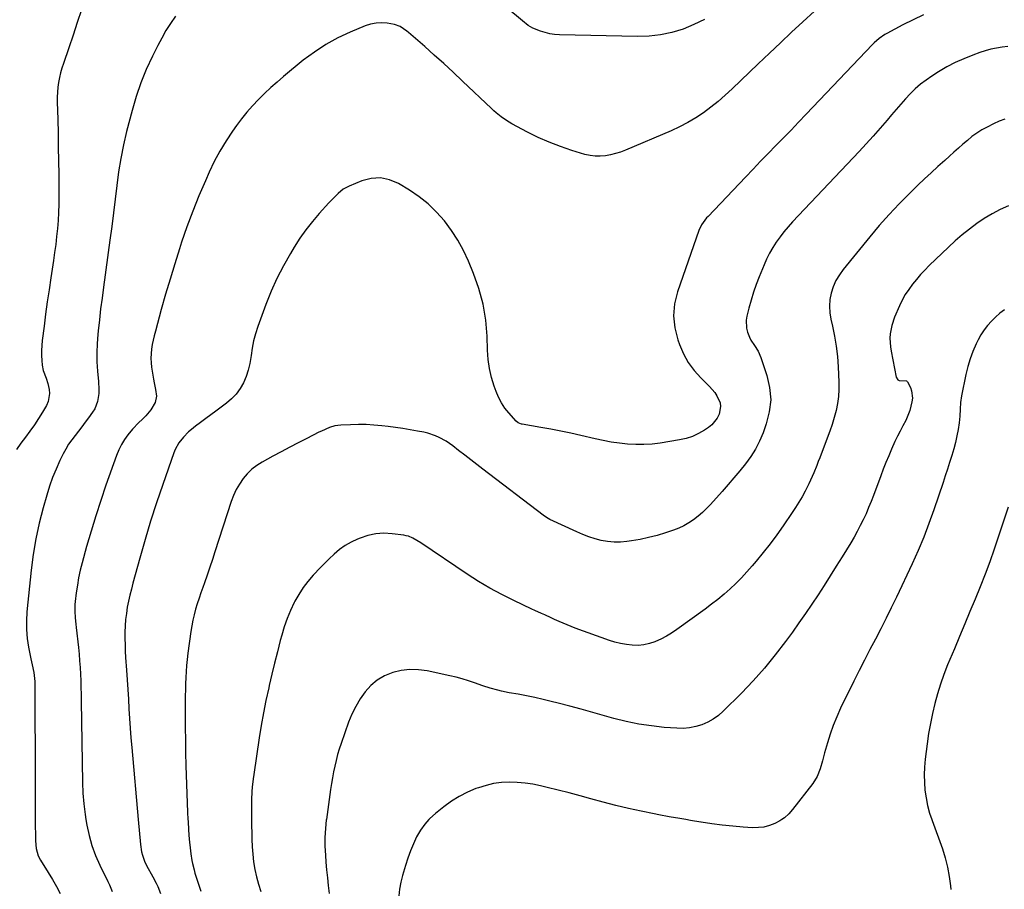
# Model space of a CAD drawing. Units: inches. Extents: x 1890411 to 1896168, y 474853 to 480177.
# Drawn here: x 1894351 to 1894887, y 477478 to 477951 of the extents above; entities that cross this region are included whole.
import ezdxf

# ---------------------------------------------------------------- set-up
doc = ezdxf.new("R2010")
doc.units = ezdxf.units.IN
doc.header["$MEASUREMENT"] = 0
doc.layers.add('7', color=7, linetype='Continuous')
doc.layers.add('8', color=7, linetype='Continuous')

msp = doc.modelspace()

# ---------------------------------------------------------------- linework, layer by layer
at = {"layer": '7', "color": 18}
for points in [[(1894723.38, 477951.35, 2004), (1894717.7, 477948.53, 2004), (1894711.81, 477946.07, 2004), (1894705.71, 477944.25, 2004), (1894699.53, 477942.88, 2004), (1894693.24, 477942.21, 2004), (1894686.88, 477942, 2004), (1894644.5, 477942.96, 2004), (1894641.84, 477943.16, 2004), (1894639.21, 477943.53, 2004), (1894636.64, 477944.16, 2004), (1894634.1, 477944.97, 2004), (1894630.03, 477946.54, 2004), (1894627.45, 477948.07, 2004), (1894624.3, 477950.58, 2004), (1894597.65, 477972.94, 2004)], [(1894384.13, 477956.49, 2006), (1894381.92, 477949.61, 2006), (1894379.64, 477942.76, 2006), (1894377.31, 477935.93, 2006), (1894374.33, 477927.34, 2006), (1894373.52, 477924.8, 2006), (1894372.8, 477922.23, 2006), (1894372.22, 477919.62, 2006), (1894371.72, 477917, 2006), (1894371.37, 477914.35, 2006), (1894371.12, 477911.7, 2006), (1894371.01, 477909.03, 2006), (1894371, 477906.36, 2006), (1894371.25, 477896.77, 2006), (1894371.42, 477889.3, 2006), (1894371.57, 477881.83, 2006), (1894371.69, 477874.36, 2006), (1894371.78, 477866.89, 2006), (1894371.9, 477855.09, 2006), (1894371.87, 477850.68, 2006), (1894371.75, 477846.28, 2006), (1894371.48, 477841.89, 2006), (1894371.12, 477837.5, 2006), (1894370.65, 477833.11, 2006), (1894370.14, 477828.74, 2006), (1894369.56, 477824.37, 2006), (1894368.92, 477820.01, 2006), (1894367.5, 477810.7, 2006), (1894366.52, 477804.09, 2006), (1894365.56, 477797.48, 2006), (1894364.66, 477790.87, 2006), (1894363.8, 477784.24, 2006), (1894362.8, 477776.43, 2006), (1894362.54, 477773.71, 2006), (1894362.39, 477770.99, 2006), (1894362.42, 477768.26, 2006), (1894362.55, 477765.53, 2006), (1894362.75, 477763.11, 2006), (1894363.26, 477760.14, 2006), (1894364.9, 477755.92, 2006), (1894365.86, 477753.04, 2006), (1894366.55, 477749.91, 2006), (1894366.75, 477747.63, 2006), (1894366.02, 477743.25, 2006), (1894365.09, 477741.16, 2006), (1894362.98, 477737.56, 2006), (1894360.81, 477734.02, 2006), (1894358.55, 477730.56, 2006), (1894356.15, 477727.19, 2006), (1894353.65, 477723.88, 2006), (1894351.18, 477720.56, 2006), (1894348.85, 477717.16, 2006)], [(1894783.31, 477955.89, 2002), (1894776.94, 477949.97, 2002), (1894770.86, 477944.29, 2002), (1894764.79, 477938.59, 2002), (1894758.75, 477932.86, 2002), (1894752.72, 477927.12, 2002), (1894738.44, 477913.44, 2002), (1894734.71, 477910.01, 2002), (1894730.88, 477906.7, 2002), (1894726.91, 477903.55, 2002), (1894722.85, 477900.52, 2002), (1894718.64, 477897.72, 2002), (1894714.31, 477895.11, 2002), (1894709.83, 477892.79, 2002), (1894705.24, 477890.67, 2002), (1894680.36, 477880.14, 2002), (1894677.7, 477879.13, 2002), (1894675, 477878.25, 2002), (1894672.25, 477877.57, 2002), (1894669.46, 477877.03, 2002), (1894666.65, 477876.78, 2002), (1894663.87, 477876.79, 2002), (1894661.1, 477877.17, 2002), (1894658.36, 477877.81, 2002), (1894651.14, 477880.02, 2002), (1894644.96, 477882.11, 2002), (1894638.86, 477884.43, 2002), (1894632.91, 477887.09, 2002), (1894627.06, 477889.99, 2002), (1894618.59, 477894.49, 2002), (1894615.57, 477896.25, 2002), (1894612.71, 477898.25, 2002), (1894609.98, 477900.45, 2002), (1894608.67, 477901.6, 2002), (1894607.38, 477902.79, 2002), (1894591.69, 477917.76, 2002), (1894586.62, 477922.53, 2002), (1894581.5, 477927.26, 2002), (1894576.32, 477931.92, 2002), (1894571.09, 477936.54, 2002), (1894562.26, 477944.23, 2002), (1894561.41, 477944.94, 2002), (1894557.76, 477947.48, 2002), (1894554.65, 477948.53, 2002), (1894550.67, 477949.2, 2002), (1894547.61, 477949.44, 2002), (1894544.59, 477949.35, 2002), (1894541.62, 477948.76, 2002), (1894538.7, 477947.82, 2002), (1894530.56, 477944.44, 2002), (1894523.77, 477941.26, 2002), (1894517.21, 477937.7, 2002), (1894510.98, 477933.57, 2002), (1894504.98, 477929.08, 2002), (1894494.23, 477920.25, 2002), (1894490.69, 477917.24, 2002), (1894487.21, 477914.16, 2002), (1894483.83, 477910.97, 2002), (1894480.51, 477907.7, 2002), (1894477.33, 477904.31, 2002), (1894474.27, 477900.82, 2002), (1894471.38, 477897.19, 2002), (1894468.6, 477893.47, 2002), (1894466.49, 477890.5, 2002), (1894462.91, 477885.12, 2002), (1894459.55, 477879.62, 2002), (1894456.52, 477873.93, 2002), (1894453.71, 477868.11, 2002), (1894451.65, 477863.5, 2002), (1894448.11, 477855.23, 2002), (1894444.75, 477846.9, 2002), (1894441.64, 477838.46, 2002), (1894438.71, 477829.96, 2002), (1894437.56, 477826.46, 2002), (1894434.93, 477818.23, 2002), (1894432.39, 477809.98, 2002), (1894429.97, 477801.69, 2002), (1894427.64, 477793.38, 2002), (1894424.41, 477781.53, 2002), (1894423.8, 477779.12, 2002), (1894422.76, 477774.24, 2002), (1894422.34, 477771.78, 2002), (1894421.98, 477766.85, 2002), (1894422.11, 477764.39, 2002), (1894422.39, 477761.92, 2002), (1894423.46, 477755.39, 2002), (1894423.78, 477753.53, 2002), (1894424.45, 477749.82, 2002), (1894424.95, 477746.15, 2002), (1894424.33, 477742.69, 2002), (1894422.02, 477738.72, 2002), (1894419.21, 477735.42, 2002), (1894417.2, 477733.54, 2002), (1894415.38, 477731.87, 2002), (1894411.99, 477728.29, 2002), (1894409.48, 477725.18, 2002), (1894407.63, 477722.55, 2002), (1894405.95, 477719.82, 2002), (1894404.55, 477716.94, 2002), (1894403.32, 477713.96, 2002), (1894397.5, 477697.67, 2002), (1894394.64, 477689.39, 2002), (1894391.92, 477681.08, 2002), (1894389.38, 477672.7, 2002), (1894386.97, 477664.29, 2002), (1894384.54, 477655.4, 2002), (1894383.53, 477651.38, 2002), (1894382.64, 477647.34, 2002), (1894381.93, 477643.26, 2002), (1894381.33, 477639.15, 2002), (1894380.76, 477634.47, 2002), (1894380.6, 477632.69, 2002), (1894380.53, 477629.13, 2002), (1894380.79, 477625.56, 2002), (1894381.13, 477621.99, 2002), (1894381.32, 477620.21, 2002), (1894382.5, 477609.34, 2002), (1894382.86, 477605.71, 2002), (1894383.17, 477602.08, 2002), (1894383.42, 477598.44, 2002), (1894383.61, 477594.8, 2002), (1894383.76, 477591.16, 2002), (1894383.88, 477587.51, 2002), (1894383.98, 477583.87, 2002), (1894384.05, 477580.22, 2002), (1894384.75, 477535.8, 2002), (1894384.98, 477529.98, 2002), (1894385.4, 477524.19, 2002), (1894386.11, 477518.43, 2002), (1894386.55, 477515.65, 2002), (1894387.01, 477512.68, 2002), (1894388.28, 477507.03, 2002), (1894389.86, 477501.47, 2002), (1894391.89, 477496.06, 2002), (1894394.23, 477490.76, 2002), (1894398.53, 477481.99, 2002), (1894399.38, 477480.2, 2002), (1894400.97, 477476.57, 2002)], [(1894435.32, 477953.01, 2004), (1894432.69, 477949.16, 2004), (1894430.19, 477945.23, 2004), (1894427.87, 477941.19, 2004), (1894425.68, 477937.07, 2004), (1894422.77, 477931.27, 2004), (1894419.46, 477924.11, 2004), (1894416.47, 477916.83, 2004), (1894413.95, 477909.37, 2004), (1894411.74, 477901.79, 2004), (1894408.78, 477890.27, 2004), (1894407.08, 477882.99, 2004), (1894405.57, 477875.66, 2004), (1894404.38, 477868.28, 2004), (1894403.38, 477860.87, 2004), (1894402.52, 477853.43, 2004), (1894401.62, 477845.99, 2004), (1894400.66, 477838.56, 2004), (1894399.67, 477831.14, 2004), (1894396.18, 477805.59, 2004), (1894395.39, 477799.64, 2004), (1894394.63, 477793.69, 2004), (1894393.93, 477787.73, 2004), (1894393.27, 477781.77, 2004), (1894393.06, 477779.84, 2004), (1894392.68, 477774.83, 2004), (1894392.5, 477769.83, 2004), (1894392.63, 477764.83, 2004), (1894392.95, 477759.82, 2004), (1894393.5, 477754.21, 2004), (1894393.68, 477749.81, 2004), (1894393.59, 477747.62, 2004), (1894392.97, 477743.29, 2004), (1894391.41, 477739.31, 2004), (1894390.27, 477737.46, 2004), (1894388.01, 477734.38, 2004), (1894386.22, 477731.96, 2004), (1894384.4, 477729.57, 2004), (1894382.54, 477727.2, 2004), (1894380.66, 477724.85, 2004), (1894378.85, 477722.46, 2004), (1894377.15, 477719.99, 2004), (1894375.63, 477717.41, 2004), (1894374.23, 477714.76, 2004), (1894372.44, 477711.1, 2004), (1894370.36, 477706.51, 2004), (1894368.44, 477701.86, 2004), (1894366.77, 477697.11, 2004), (1894365.26, 477692.3, 2004), (1894363.28, 477685.36, 2004), (1894361.13, 477676.98, 2004), (1894359.28, 477668.55, 2004), (1894357.88, 477660.04, 2004), (1894356.77, 477651.47, 2004), (1894354.44, 477628.8, 2004), (1894354.16, 477623.96, 2004), (1894354.17, 477619.13, 2004), (1894354.62, 477614.32, 2004), (1894355.35, 477609.52, 2004), (1894356.59, 477603.27, 2004), (1894357.26, 477599.96, 2004), (1894358.15, 477595.73, 2004), (1894358.75, 477590.93, 2004), (1894358.85, 477587.28, 2004), (1894358.85, 477586.07, 2004), (1894358.87, 477567.66, 2004), (1894358.89, 477557.24, 2004), (1894358.91, 477546.81, 2004), (1894358.94, 477536.39, 2004), (1894358.97, 477525.97, 2004), (1894359.01, 477515.65, 2004), (1894359.06, 477504.03, 2004), (1894359.47, 477499.92, 2004), (1894360.66, 477495.96, 2004), (1894361.93, 477493.52, 2004), (1894366.08, 477486.88, 2004), (1894368.35, 477483.11, 2004), (1894370.55, 477479.29, 2004), (1894372.63, 477475.42, 2004)], [(1894888.55, 477936.65, 1998), (1894885.46, 477936.26, 1998), (1894882.39, 477935.7, 1998), (1894879.35, 477935.03, 1998), (1894876.35, 477934.19, 1998), (1894873.39, 477933.23, 1998), (1894869.5, 477931.84, 1998), (1894864.68, 477929.94, 1998), (1894859.97, 477927.84, 1998), (1894855.4, 477925.43, 1998), (1894850.94, 477922.81, 1998), (1894847.24, 477920.48, 1998), (1894844.09, 477918.32, 1998), (1894841.06, 477916.01, 1998), (1894838.21, 477913.48, 1998), (1894835.49, 477910.8, 1998), (1894832.88, 477907.99, 1998), (1894830.31, 477905.15, 1998), (1894827.78, 477902.27, 1998), (1894825.29, 477899.35, 1998), (1894822.85, 477896.44, 1998), (1894819.12, 477892.09, 1998), (1894815.34, 477887.78, 1998), (1894811.49, 477883.53, 1998), (1894807.59, 477879.33, 1998), (1894771.36, 477841.06, 1998), (1894768.99, 477838.44, 1998), (1894766.71, 477835.74, 1998), (1894764.56, 477832.94, 1998), (1894762.5, 477830.06, 1998), (1894760.61, 477827.08, 1998), (1894758.85, 477824.03, 1998), (1894757.28, 477820.87, 1998), (1894755.85, 477817.65, 1998), (1894753.25, 477811.25, 1998), (1894751.63, 477807.02, 1998), (1894750.12, 477802.75, 1998), (1894748.78, 477798.43, 1998), (1894747.55, 477794.07, 1998), (1894746.42, 477789.77, 1998), (1894746.06, 477787.54, 1998), (1894746.26, 477783.14, 1998), (1894746.83, 477780.96, 1998), (1894747.86, 477778.4, 1998), (1894748.67, 477776.76, 1998), (1894750.7, 477773.72, 1998), (1894752.71, 477770.67, 1998), (1894754.17, 477767.32, 1998), (1894757.43, 477757.52, 1998), (1894758.9, 477750.88, 1998), (1894759.49, 477744.25, 1998), (1894758.72, 477737.64, 1998), (1894757.06, 477731.04, 1998), (1894755.32, 477726.24, 1998), (1894753.42, 477721.74, 1998), (1894751.25, 477717.4, 1998), (1894748.65, 477713.29, 1998), (1894745.77, 477709.35, 1998), (1894742.65, 477705.54, 1998), (1894739.49, 477701.77, 1998), (1894736.29, 477698.04, 1998), (1894733.04, 477694.34, 1998), (1894726.72, 477687.23, 1998), (1894724.58, 477684.96, 1998), (1894722.34, 477682.8, 1998), (1894719.98, 477680.78, 1998), (1894717.53, 477678.86, 1998), (1894714.94, 477677.14, 1998), (1894712.27, 477675.6, 1998), (1894709.46, 477674.31, 1998), (1894706.56, 477673.2, 1998), (1894702.23, 477671.77, 1998), (1894697.65, 477670.39, 1998), (1894693.03, 477669.17, 1998), (1894688.35, 477668.18, 1998), (1894683.63, 477667.36, 1998), (1894681.17, 477666.99, 1998), (1894677.67, 477666.68, 1998), (1894674.18, 477666.64, 1998), (1894670.7, 477667.01, 1998), (1894667.24, 477667.64, 1998), (1894663.82, 477668.59, 1998), (1894660.45, 477669.66, 1998), (1894657.14, 477670.93, 1998), (1894653.88, 477672.33, 1998), (1894639.23, 477679.11, 1998), (1894638.27, 477679.59, 1998), (1894636.89, 477680.41, 1998), (1894635.57, 477681.33, 1998), (1894602.82, 477706.41, 1998), (1894599.5, 477708.96, 1998), (1894596.18, 477711.52, 1998), (1894592.86, 477714.08, 1998), (1894589.55, 477716.65, 1998), (1894586.44, 477719.07, 1998), (1894584.65, 477720.38, 1998), (1894582.82, 477721.62, 1998), (1894578.96, 477723.78, 1998), (1894576.95, 477724.68, 1998), (1894572.78, 477726.07, 1998), (1894570.62, 477726.55, 1998), (1894567.09, 477727.19, 1998), (1894563.13, 477727.86, 1998), (1894559.17, 477728.5, 1998), (1894555.19, 477729.06, 1998), (1894551.21, 477729.59, 1998), (1894547.72, 477730.02, 1998), (1894543.47, 477730.43, 1998), (1894539.23, 477730.69, 1998), (1894534.97, 477730.74, 1998), (1894530.71, 477730.64, 1998), (1894525.34, 477730.38, 1998), (1894522.23, 477729.98, 1998), (1894519.22, 477729.09, 1998), (1894514.85, 477727.21, 1998), (1894513.43, 477726.52, 1998), (1894506.91, 477723.22, 1998), (1894502.24, 477720.83, 1998), (1894497.59, 477718.42, 1998), (1894492.97, 477715.96, 1998), (1894488.36, 477713.47, 1998), (1894482.65, 477710.35, 1998), (1894479.69, 477708.47, 1998), (1894476.92, 477706.37, 1998), (1894474.45, 477703.94, 1998), (1894472.17, 477701.28, 1998), (1894470.2, 477698.36, 1998), (1894468.44, 477695.34, 1998), (1894466.98, 477692.16, 1998), (1894465.73, 477688.87, 1998), (1894456.83, 477661.48, 1998), (1894455.44, 477657.24, 1998), (1894454.02, 477653.01, 1998), (1894452.57, 477648.79, 1998), (1894451.09, 477644.58, 1998), (1894450.19, 477642.05, 1998), (1894449.17, 477639.1, 1998), (1894448.18, 477636.14, 1998), (1894447.24, 477633.17, 1998), (1894446.33, 477630.19, 1998), (1894445.51, 477627.19, 1998), (1894444.79, 477624.16, 1998), (1894444.21, 477621.11, 1998), (1894443.72, 477618.03, 1998), (1894442.14, 477606.2, 1998), (1894441.75, 477602.9, 1998), (1894441.41, 477599.59, 1998), (1894441.17, 477596.27, 1998), (1894440.99, 477592.94, 1998), (1894440.87, 477589.62, 1998), (1894440.78, 477586.29, 1998), (1894440.73, 477582.96, 1998), (1894440.7, 477579.63, 1998), (1894440.69, 477572.59, 1998), (1894440.71, 477565.74, 1998), (1894440.78, 477558.89, 1998), (1894440.91, 477552.05, 1998), (1894441.09, 477545.2, 1998), (1894441.74, 477524.57, 1998), (1894441.94, 477519.66, 1998), (1894442.14, 477515.65, 1998), (1894442.19, 477514.75, 1998), (1894442.52, 477509.85, 1998), (1894442.91, 477504.95, 1998), (1894443.46, 477498.69, 1998), (1894443.66, 477496.93, 1998), (1894444.21, 477493.43, 1998), (1894444.58, 477491.69, 1998), (1894445.46, 477488.26, 1998), (1894445.96, 477486.56, 1998), (1894446.5, 477484.86, 1998), (1894449.19, 477476.78, 1998)], [(1894886.89, 477897.01, 1996), (1894883.84, 477895.88, 1996), (1894880.85, 477894.55, 1996), (1894877.27, 477892.72, 1996), (1894874.44, 477891.14, 1996), (1894871.7, 477889.43, 1996), (1894869.09, 477887.52, 1996), (1894866.56, 477885.48, 1996), (1894864.11, 477883.34, 1996), (1894861.67, 477881.19, 1996), (1894859.23, 477879.03, 1996), (1894856.81, 477876.86, 1996), (1894854.24, 477874.57, 1996), (1894850.56, 477871.23, 1996), (1894846.9, 477867.86, 1996), (1894843.28, 477864.44, 1996), (1894839.68, 477861, 1996), (1894835.22, 477856.68, 1996), (1894829.52, 477850.96, 1996), (1894823.96, 477845.11, 1996), (1894818.61, 477839.06, 1996), (1894813.4, 477832.89, 1996), (1894798.97, 477815.19, 1996), (1894796.86, 477812.22, 1996), (1894795.01, 477809.12, 1996), (1894793.58, 477805.8, 1996), (1894792.42, 477802.35, 1996), (1894791.76, 477798.78, 1996), (1894791.44, 477795.21, 1996), (1894791.66, 477791.62, 1996), (1894792.22, 477788.04, 1996), (1894793.1, 477784.32, 1996), (1894794.23, 477778.85, 1996), (1894795.15, 477773.35, 1996), (1894795.78, 477767.8, 1996), (1894796.21, 477762.23, 1996), (1894796.62, 477753.77, 1996), (1894796.64, 477749.87, 1996), (1894796.43, 477745.98, 1996), (1894795.86, 477742.14, 1996), (1894795.07, 477738.32, 1996), (1894794.03, 477734.53, 1996), (1894792.91, 477730.78, 1996), (1894791.65, 477727.06, 1996), (1894790.31, 477723.38, 1996), (1894786.15, 477712.57, 1996), (1894785.36, 477710.54, 1996), (1894784.58, 477708.51, 1996), (1894782.98, 477704.47, 1996), (1894782.15, 477702.46, 1996), (1894780.33, 477698.52, 1996), (1894779.34, 477696.58, 1996), (1894778.18, 477694.41, 1996), (1894776.53, 477691.43, 1996), (1894774.82, 477688.5, 1996), (1894773.01, 477685.62, 1996), (1894771.14, 477682.78, 1996), (1894766.3, 477675.68, 1996), (1894762.8, 477670.72, 1996), (1894759.21, 477665.84, 1996), (1894755.47, 477661.07, 1996), (1894751.64, 477656.38, 1996), (1894749.44, 477653.77, 1996), (1894746.57, 477650.5, 1996), (1894743.61, 477647.3, 1996), (1894740.52, 477644.23, 1996), (1894737.36, 477641.23, 1996), (1894734.08, 477638.35, 1996), (1894730.74, 477635.55, 1996), (1894727.31, 477632.87, 1996), (1894723.82, 477630.26, 1996), (1894708.31, 477619.08, 1996), (1894705.54, 477617.22, 1996), (1894702.69, 477615.5, 1996), (1894699.73, 477613.97, 1996), (1894696.69, 477612.57, 1996), (1894696.44, 477612.47, 1996), (1894693.43, 477611.46, 1996), (1894690.38, 477610.76, 1996), (1894687.26, 477610.5, 1996), (1894684.1, 477610.54, 1996), (1894680.92, 477610.93, 1996), (1894677.78, 477611.49, 1996), (1894674.69, 477612.29, 1996), (1894671.63, 477613.25, 1996), (1894653.06, 477619.9, 1996), (1894650.84, 477620.73, 1996), (1894646.45, 477622.53, 1996), (1894644.29, 477623.5, 1996), (1894641.75, 477624.68, 1996), (1894639.98, 477625.48, 1996), (1894636.43, 477627.07, 1996), (1894634.66, 477627.86, 1996), (1894631.12, 477629.47, 1996), (1894629.36, 477630.29, 1996), (1894619.59, 477634.88, 1996), (1894613.03, 477638.15, 1996), (1894606.58, 477641.61, 1996), (1894600.3, 477645.37, 1996), (1894594.12, 477649.32, 1996), (1894568.89, 477666.28, 1996), (1894566.75, 477667.65, 1996), (1894564.54, 477668.91, 1996), (1894562.24, 477669.9, 1996), (1894561.03, 477670.22, 1996), (1894559.79, 477670.45, 1996), (1894553.29, 477671.3, 1996), (1894548.83, 477671.52, 1996), (1894544.43, 477671.28, 1996), (1894540.13, 477670.35, 1996), (1894535.88, 477668.97, 1996), (1894534.46, 477668.37, 1996), (1894531.05, 477666.73, 1996), (1894527.79, 477664.86, 1996), (1894524.75, 477662.66, 1996), (1894521.85, 477660.24, 1996), (1894519.08, 477657.62, 1996), (1894516.36, 477654.96, 1996), (1894513.7, 477652.24, 1996), (1894511.07, 477649.48, 1996), (1894510.32, 477648.67, 1996), (1894507.5, 477645.37, 1996), (1894504.87, 477641.94, 1996), (1894502.54, 477638.3, 1996), (1894500.41, 477634.52, 1996), (1894500.04, 477633.79, 1996), (1894498.01, 477629.49, 1996), (1894496.18, 477625.11, 1996), (1894494.62, 477620.63, 1996), (1894493.25, 477616.08, 1996), (1894492.46, 477613.1, 1996), (1894490.88, 477607, 1996), (1894489.33, 477600.89, 1996), (1894487.85, 477594.76, 1996), (1894486.41, 477588.61, 1996), (1894486.13, 477587.38, 1996), (1894484.66, 477580.59, 1996), (1894483.3, 477573.79, 1996), (1894482.09, 477566.96, 1996), (1894480.98, 477560.11, 1996), (1894478.01, 477540.22, 1996), (1894477.69, 477537.92, 1996), (1894477.2, 477533.31, 1996), (1894477.02, 477530.99, 1996), (1894476.8, 477526.36, 1996), (1894476.77, 477524.04, 1996), (1894476.77, 477521.72, 1996), (1894476.84, 477515.65, 1996), (1894476.96, 477505.04, 1996), (1894477.11, 477500.89, 1996), (1894477.42, 477496.76, 1996), (1894477.94, 477492.65, 1996), (1894478.61, 477488.55, 1996), (1894479.5, 477484.5, 1996), (1894480.54, 477480.49, 1996), (1894481.8, 477476.54, 1996)], [(1894888.98, 477849.84, 1994), (1894884.46, 477847.75, 1994), (1894880.04, 477845.47, 1994), (1894875.79, 477842.89, 1994), (1894871.65, 477840.12, 1994), (1894867.65, 477837.12, 1994), (1894863.75, 477834.01, 1994), (1894859.98, 477830.74, 1994), (1894856.31, 477827.36, 1994), (1894845.83, 477817.31, 1994), (1894843.4, 477814.88, 1994), (1894841.04, 477812.38, 1994), (1894838.8, 477809.78, 1994), (1894836.62, 477807.12, 1994), (1894834.62, 477804.34, 1994), (1894832.76, 477801.47, 1994), (1894831.12, 477798.47, 1994), (1894829.63, 477795.38, 1994), (1894826.92, 477789.2, 1994), (1894825.37, 477784.73, 1994), (1894824.54, 477780.07, 1994), (1894824.41, 477777.7, 1994), (1894824.65, 477772.98, 1994), (1894825.01, 477770.63, 1994), (1894827.83, 477756.53, 1994), (1894828.72, 477755.07, 1994), (1894829.45, 477754.7, 1994), (1894833.4, 477754.52, 1994), (1894833.66, 477754.42, 1994), (1894834.05, 477753.99, 1994), (1894835.53, 477750.88, 1994), (1894836.2, 477749.01, 1994), (1894836.62, 477745.16, 1994), (1894836.38, 477743.18, 1994), (1894835.17, 477738.47, 1994), (1894834.21, 477735.66, 1994), (1894833.02, 477732.95, 1994), (1894831.5, 477730, 1994), (1894829.99, 477727.22, 1994), (1894828.54, 477724.41, 1994), (1894827.17, 477721.56, 1994), (1894825.27, 477717.29, 1994), (1894823.74, 477713.67, 1994), (1894822.25, 477710.05, 1994), (1894820.81, 477706.4, 1994), (1894819.41, 477702.73, 1994), (1894815.48, 477692.17, 1994), (1894814.18, 477688.82, 1994), (1894812.82, 477685.5, 1994), (1894811.38, 477682.21, 1994), (1894809.87, 477678.95, 1994), (1894808.28, 477675.73, 1994), (1894806.62, 477672.55, 1994), (1894804.86, 477669.42, 1994), (1894803.03, 477666.33, 1994), (1894798.43, 477658.79, 1994), (1894795.2, 477653.55, 1994), (1894791.93, 477648.34, 1994), (1894788.61, 477643.16, 1994), (1894785.25, 477638.01, 1994), (1894781.84, 477632.89, 1994), (1894778.37, 477627.81, 1994), (1894774.84, 477622.77, 1994), (1894771.27, 477617.76, 1994), (1894767.6, 477612.7, 1994), (1894761.98, 477605.33, 1994), (1894756.14, 477598.15, 1994), (1894749.96, 477591.27, 1994), (1894743.55, 477584.58, 1994), (1894733.62, 477574.7, 1994), (1894730.99, 477572.41, 1994), (1894728.2, 477570.36, 1994), (1894725.18, 477568.69, 1994), (1894721.99, 477567.26, 1994), (1894718.65, 477566.26, 1994), (1894715.27, 477565.56, 1994), (1894711.82, 477565.31, 1994), (1894708.34, 477565.35, 1994), (1894701.45, 477565.88, 1994), (1894694.52, 477566.63, 1994), (1894687.64, 477567.65, 1994), (1894680.83, 477569.08, 1994), (1894674.07, 477570.78, 1994), (1894668.92, 477572.24, 1994), (1894662.64, 477574, 1994), (1894656.34, 477575.73, 1994), (1894650.04, 477577.41, 1994), (1894643.72, 477579.06, 1994), (1894640.03, 477580.02, 1994), (1894635.54, 477581.11, 1994), (1894631.04, 477582.14, 1994), (1894626.52, 477583.05, 1994), (1894621.98, 477583.9, 1994), (1894617.04, 477584.75, 1994), (1894612.9, 477585.57, 1994), (1894610.84, 477586.05, 1994), (1894606.75, 477587.14, 1994), (1894602.73, 477588.43, 1994), (1894598.16, 477590.11, 1994), (1894594.87, 477591.26, 1994), (1894591.54, 477592.31, 1994), (1894588.17, 477593.2, 1994), (1894584.78, 477594, 1994), (1894572.36, 477596.6, 1994), (1894567.64, 477597.22, 1994), (1894562.94, 477597.36, 1994), (1894558.28, 477596.78, 1994), (1894553.64, 477595.73, 1994), (1894549.23, 477593.91, 1994), (1894545.26, 477591.65, 1994), (1894541.78, 477588.69, 1994), (1894538.63, 477585.26, 1994), (1894535.94, 477581.34, 1994), (1894533.51, 477577.29, 1994), (1894531.45, 477573.03, 1994), (1894529.65, 477568.63, 1994), (1894525.56, 477557.14, 1994), (1894524.54, 477554.09, 1994), (1894523.6, 477551.01, 1994), (1894522.79, 477547.9, 1994), (1894522.06, 477544.77, 1994), (1894521.43, 477541.61, 1994), (1894520.84, 477538.45, 1994), (1894520.31, 477535.27, 1994), (1894519.83, 477532.09, 1994), (1894517.52, 477515.65, 1994), (1894517.5, 477515.54, 1994), (1894516.98, 477510.76, 1994), (1894516.74, 477505.97, 1994), (1894516.76, 477501.16, 1994), (1894517.02, 477496.37, 1994), (1894517.32, 477492.57, 1994), (1894517.68, 477488.28, 1994), (1894518.07, 477484, 1994), (1894518.51, 477479.71, 1994), (1894518.99, 477475.43, 1994)], [(1894886.78, 477793.19, 1992), (1894884.26, 477791.33, 1992), (1894881.89, 477789.27, 1992), (1894879.64, 477787.08, 1992), (1894877.58, 477784.71, 1992), (1894875.67, 477782.23, 1992), (1894874, 477779.59, 1992), (1894872.49, 477776.84, 1992), (1894871.39, 477774.6, 1992), (1894869.61, 477770.59, 1992), (1894868.04, 477766.51, 1992), (1894866.8, 477762.32, 1992), (1894865.76, 477758.06, 1992), (1894863.42, 477746.45, 1992), (1894862.86, 477742.77, 1992), (1894862.65, 477739.06, 1992), (1894862.48, 477735.34, 1992), (1894862.05, 477731.64, 1992), (1894861.52, 477728.12, 1992), (1894860.88, 477724.53, 1992), (1894860.13, 477720.98, 1992), (1894859.21, 477717.46, 1992), (1894858.18, 477713.97, 1992), (1894856.91, 477710.04, 1992), (1894855.73, 477706.43, 1992), (1894854.53, 477702.81, 1992), (1894853.33, 477699.2, 1992), (1894848.33, 477684.34, 1992), (1894845.67, 477676.86, 1992), (1894842.83, 477669.45, 1992), (1894839.74, 477662.14, 1992), (1894836.48, 477654.9, 1992), (1894827.93, 477636.77, 1992), (1894825.16, 477631, 1992), (1894822.33, 477625.26, 1992), (1894819.43, 477619.55, 1992), (1894816.48, 477613.87, 1992), (1894813.51, 477608.19, 1992), (1894810.57, 477602.5, 1992), (1894807.69, 477596.79, 1992), (1894804.83, 477591.06, 1992), (1894797.53, 477576.24, 1992), (1894795.42, 477571.64, 1992), (1894793.49, 477566.97, 1992), (1894791.83, 477562.21, 1992), (1894790.34, 477557.37, 1992), (1894788.82, 477551.93, 1992), (1894787.61, 477547.6, 1992), (1894786.39, 477543.28, 1992), (1894784.77, 477539.15, 1992), (1894782.41, 477535.4, 1992), (1894771.36, 477521.08, 1992), (1894769.28, 477518.76, 1992), (1894767.02, 477516.68, 1992), (1894765.5, 477515.65, 1992), (1894764.47, 477514.95, 1992), (1894761.73, 477513.46, 1992), (1894758.81, 477512.38, 1992), (1894755.83, 477511.61, 1992), (1894752.77, 477511.29, 1992), (1894749.65, 477511.26, 1992), (1894744.5, 477511.6, 1992), (1894738.78, 477512.06, 1992), (1894733.07, 477512.63, 1992), (1894727.38, 477513.37, 1992), (1894721.7, 477514.22, 1992), (1894721.5, 477514.25, 1992), (1894715.74, 477515.21, 1992), (1894713.21, 477515.65, 1992), (1894709.98, 477516.2, 1992), (1894704.23, 477517.23, 1992), (1894698.48, 477518.29, 1992), (1894695.95, 477518.76, 1992), (1894688.97, 477520.16, 1992), (1894682.01, 477521.67, 1992), (1894675.09, 477523.36, 1992), (1894668.19, 477525.17, 1992), (1894661.6, 477526.98, 1992), (1894655.66, 477528.59, 1992), (1894649.7, 477530.16, 1992), (1894643.73, 477531.68, 1992), (1894637.75, 477533.16, 1992), (1894634.19, 477534.03, 1992), (1894629.97, 477534.89, 1992), (1894625.72, 477535.55, 1992), (1894621.44, 477535.9, 1992), (1894617.14, 477536.04, 1992), (1894612.85, 477535.8, 1992), (1894608.62, 477535.26, 1992), (1894604.47, 477534.29, 1992), (1894600.38, 477533.02, 1992), (1894598.98, 477532.5, 1992), (1894594.35, 477530.54, 1992), (1894589.88, 477528.29, 1992), (1894585.64, 477525.63, 1992), (1894581.56, 477522.68, 1992), (1894576.97, 477519.03, 1992), (1894573.91, 477516.24, 1992), (1894573.37, 477515.65, 1992), (1894571.12, 477513.22, 1992), (1894568.75, 477509.86, 1992), (1894566.66, 477506.28, 1992), (1894564.9, 477502.49, 1992), (1894563.27, 477498.64, 1992), (1894561.84, 477494.7, 1992), (1894560.56, 477490.72, 1992), (1894558.92, 477485.14, 1992), (1894558.01, 477481.53, 1992), (1894557.36, 477477.86, 1992), (1894557.05, 477474.16, 1992)]]:
    msp.add_polyline3d(points, dxfattribs=at)
at = {"layer": '8', "color": 18}
for points in [[(1894842.68, 477953.83, 2000), (1894837.07, 477951.13, 2000), (1894831.52, 477948.32, 2000), (1894822.68, 477943.67, 2000), (1894821.61, 477943.07, 2000), (1894818.56, 477940.99, 2000), (1894815.79, 477938.54, 2000), (1894814.93, 477937.67, 2000), (1894778.75, 477899.67, 2000), (1894774.65, 477895.38, 2000), (1894770.54, 477891.1, 2000), (1894766.41, 477886.84, 2000), (1894762.26, 477882.59, 2000), (1894758.12, 477878.35, 2000), (1894753.99, 477874.08, 2000), (1894749.88, 477869.81, 2000), (1894745.78, 477865.51, 2000), (1894725.38, 477844.05, 2000), (1894724.6, 477843.2, 2000), (1894721.78, 477839.54, 2000), (1894720.29, 477836.44, 2000), (1894708.68, 477803.02, 2000), (1894707.15, 477796.48, 2000), (1894706.52, 477789.95, 2000), (1894707.24, 477783.43, 2000), (1894708.86, 477776.92, 2000), (1894709.81, 477774.28, 2000), (1894712.02, 477769.29, 2000), (1894714.63, 477764.57, 2000), (1894717.85, 477760.24, 2000), (1894721.49, 477756.17, 2000), (1894726.25, 477751.52, 2000), (1894729.08, 477748.22, 2000), (1894730.24, 477746.4, 2000), (1894731.93, 477742.49, 2000), (1894732.23, 477740.49, 2000), (1894731.46, 477736.47, 2000), (1894730.26, 477734.13, 2000), (1894727.4, 477730.64, 2000), (1894725.61, 477729.18, 2000), (1894723.36, 477727.65, 2000), (1894720.19, 477725.8, 2000), (1894716.91, 477724.24, 2000), (1894713.45, 477723.13, 2000), (1894709.87, 477722.33, 2000), (1894699.33, 477720.68, 2000), (1894694.9, 477720.15, 2000), (1894690.46, 477719.83, 2000), (1894686.01, 477719.84, 2000), (1894681.56, 477720.07, 2000), (1894677.11, 477720.56, 2000), (1894672.69, 477721.17, 2000), (1894668.29, 477721.98, 2000), (1894663.92, 477722.92, 2000), (1894656.08, 477724.79, 2000), (1894650.64, 477726.02, 2000), (1894645.19, 477727.19, 2000), (1894639.72, 477728.24, 2000), (1894634.23, 477729.22, 2000), (1894624.18, 477730.92, 2000), (1894623.71, 477731.01, 2000), (1894621.96, 477731.73, 2000), (1894620.88, 477732.63, 2000), (1894616.93, 477737.07, 2000), (1894614.8, 477739.74, 2000), (1894612.9, 477742.55, 2000), (1894611.33, 477745.56, 2000), (1894609.99, 477748.7, 2000), (1894608.91, 477751.67, 2000), (1894607.44, 477756.44, 2000), (1894606.29, 477761.27, 2000), (1894605.6, 477766.2, 2000), (1894605.23, 477771.17, 2000), (1894605.03, 477778.89, 2000), (1894604.31, 477787.66, 2000), (1894602.95, 477796.3, 2000), (1894600.64, 477804.74, 2000), (1894597.69, 477813.04, 2000), (1894594.91, 477819.67, 2000), (1894592.18, 477825.48, 2000), (1894589.14, 477831.11, 2000), (1894585.64, 477836.46, 2000), (1894581.84, 477841.64, 2000), (1894577.57, 477846.41, 2000), (1894573.02, 477850.85, 2000), (1894568.02, 477854.79, 2000), (1894562.73, 477858.39, 2000), (1894556.82, 477861.97, 2000), (1894551.97, 477864.02, 2000), (1894547.04, 477865.1, 2000), (1894542.01, 477864.76, 2000), (1894536.9, 477863.45, 2000), (1894529.92, 477860.52, 2000), (1894526.74, 477858.83, 2000), (1894523.92, 477856.6, 2000), (1894521.33, 477854.04, 2000), (1894520.08, 477852.72, 2000), (1894518.84, 477851.38, 2000), (1894513.63, 477845.6, 2000), (1894509.93, 477841.27, 2000), (1894506.4, 477836.8, 2000), (1894503.13, 477832.14, 2000), (1894500.03, 477827.36, 2000), (1894497.92, 477823.89, 2000), (1894494.1, 477817.17, 2000), (1894490.56, 477810.33, 2000), (1894487.42, 477803.28, 2000), (1894484.56, 477796.11, 2000), (1894480.18, 477784.08, 2000), (1894478.93, 477780.22, 2000), (1894477.87, 477776.32, 2000), (1894477.09, 477772.35, 2000), (1894476.5, 477768.33, 2000), (1894475.84, 477764.01, 2000), (1894475.01, 477760.41, 2000), (1894473.82, 477756.92, 2000), (1894472.39, 477753.49, 2000), (1894470.56, 477750.3, 2000), (1894468.46, 477747.33, 2000), (1894465.94, 477744.71, 2000), (1894463.14, 477742.32, 2000), (1894457.38, 477738.08, 2000), (1894454.6, 477736.03, 2000), (1894451.83, 477733.96, 2000), (1894449.08, 477731.88, 2000), (1894446.33, 477729.78, 2000), (1894444.08, 477728.05, 2000), (1894442.52, 477726.75, 2000), (1894439.65, 477723.9, 2000), (1894437.18, 477720.7, 2000), (1894435.25, 477717.17, 2000), (1894434.49, 477715.29, 2000), (1894428.42, 477698.01, 2000), (1894425.06, 477688.1, 2000), (1894421.84, 477678.14, 2000), (1894418.82, 477668.12, 2000), (1894415.95, 477658.06, 2000), (1894412.2, 477644.37, 2000), (1894411.35, 477641.1, 2000), (1894410.55, 477637.83, 2000), (1894409.83, 477634.54, 2000), (1894409.15, 477631.23, 2000), (1894408.61, 477627.91, 2000), (1894408.19, 477624.58, 2000), (1894407.94, 477621.22, 2000), (1894407.82, 477617.68, 2000), (1894407.83, 477614.22, 2000), (1894407.89, 477610.77, 2000), (1894408.04, 477607.31, 2000), (1894408.24, 477603.86, 2000), (1894408.72, 477597.06, 2000), (1894409.08, 477591.79, 2000), (1894409.42, 477586.51, 2000), (1894409.74, 477581.24, 2000), (1894410.03, 477575.96, 2000), (1894410.34, 477570.69, 2000), (1894410.69, 477565.41, 2000), (1894411.1, 477560.15, 2000), (1894411.54, 477554.88, 2000), (1894415.04, 477515.65, 2000), (1894416.25, 477502.04, 2000), (1894416.87, 477498.16, 2000), (1894417.39, 477496.26, 2000), (1894418.76, 477492.56, 2000), (1894420.47, 477489.01, 2000), (1894422.08, 477486.21, 2000), (1894423.06, 477484.5, 2000), (1894424.87, 477480.98, 2000), (1894425.7, 477479.19, 2000), (1894427.14, 477475.51, 2000)], [(1894888.73, 477685.73, 1990), (1894881.16, 477662.97, 1990), (1894878.77, 477656.07, 1990), (1894876.27, 477649.2, 1990), (1894873.61, 477642.4, 1990), (1894870.83, 477635.64, 1990), (1894867.98, 477628.91, 1990), (1894865.14, 477622.17, 1990), (1894862.32, 477615.43, 1990), (1894859.5, 477608.69, 1990), (1894855.84, 477599.88, 1990), (1894853.81, 477594.71, 1990), (1894851.95, 477589.47, 1990), (1894850.31, 477584.17, 1990), (1894848.83, 477578.81, 1990), (1894847.56, 477573.39, 1990), (1894846.43, 477567.95, 1990), (1894845.49, 477562.47, 1990), (1894844.68, 477556.96, 1990), (1894843.6, 477548.51, 1990), (1894843.22, 477544.29, 1990), (1894843.03, 477540.08, 1990), (1894843.15, 477535.86, 1990), (1894843.47, 477531.64, 1990), (1894844.09, 477527.45, 1990), (1894844.9, 477523.31, 1990), (1894846.01, 477519.23, 1990), (1894847.18, 477515.65, 1990), (1894847.32, 477515.21, 1990), (1894852.95, 477499.76, 1990), (1894854.53, 477494.8, 1990), (1894855.84, 477489.79, 1990), (1894856.75, 477484.68, 1990), (1894857.38, 477479.52, 1990), (1894857.53, 477477.61, 1990)]]:
    msp.add_polyline3d(points, dxfattribs=at)

doc.saveas('drawing.dxf')
